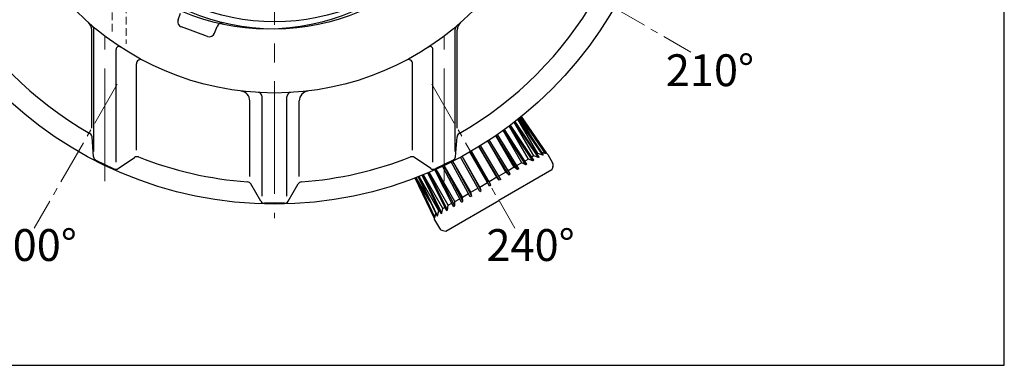
# Model space of a CAD drawing. Extents: x -618 to 13108, y -8847 to 13509.
# Drawn here: x 8862 to 10256, y -4609 to -4121 of the extents above; entities that cross this region are included whole.
import ezdxf

# ---------------------------------------------------------------- set-up
doc = ezdxf.new("R2010")
doc.units = 0
doc.header["$LTSCALE"] = 4.25
doc.header["$MEASUREMENT"] = 0
doc.linetypes.add('CENTER2', pattern=[1.125, 0.75, -0.125, 0.125, -0.125])
doc.linetypes.add('HIDDEN2', pattern=[0.1875, 0.125, -0.0625])
doc.layers.add('ESO', color=30, linetype='CONTINUOUS')
for name, color, linetype, lineweight in [('Neviditelná', 5, 'HIDDEN2', 15), ('Osy', 1, 'CENTER2', 15), ('SILNA', 7, 'CONTINUOUS', 25), ('Silná', 7, 'CONTINUOUS', 25)]:
    doc.layers.add(name, color=color, linetype=linetype, lineweight=lineweight)
doc.styles.add('Arial', font='arial.ttf')

msp = doc.modelspace()

# ---------------------------------------------------------------- linework, layer by layer
at = {"layer": 'ESO'}
for p, q in [((10255.69723, -4609.08208), (10255.69723, -744.79927)), ((7937.12754, -4609.08208), (10255.69723, -4609.08208))]:
    msp.add_line(p, q, dxfattribs=at)
at = {"layer": 'Neviditelná', "ltscale": 20}
for p, q in [((8992.83973, -4014.85866), (8992.83973, -4141.12279)), ((9012.83973, -4036.89038), (9012.83973, -4154.79601))]:
    msp.add_line(p, q, dxfattribs=at)
at = {"layer": 'Osy', "ltscale": 50}
for p, q in [((9222.83973, -3251.16248), (9222.83973, -4401.16248)), ((8982.83973, -4348.68042), (8982.83973, -4143.65893)), ((9462.83973, -4348.68042), (9462.83973, -4143.65893))]:
    msp.add_line(p, q, dxfattribs=at)
at = {"layer": 'Osy', "ltscale": 20}
for p, q in [((9608.33647, -4048.72912), (9811.85244, -4166.22912)), ((9000.27308, -4211.65922), (8882.77308, -4415.17519)), ((9445.40638, -4211.65922), (9562.90638, -4415.17519))]:
    msp.add_line(p, q, dxfattribs=at)
at = {"layer": 'SILNA'}
for p, q in [((9086.43406, -4120.52934), (9089.77609, -4111.34719)), ((8964.29707, -4273.87298), (8964.29707, -4135.13577)), ((8967.06823, -4306.61215), (8967.06823, -4133.88262)), ((9127.86345, -4144.12183), (9091.21544, -4130.78305)), ((9138.11716, -4139.34045), (9141.45919, -4130.1583)), ((9478.61123, -4306.61215), (9478.61123, -4133.88262)), ((9481.38239, -4273.87298), (9481.38239, -4135.13577)), ((8998.61123, -4321.7792), (8998.61123, -4162.47098)), ((9447.06823, -4321.7792), (9447.06823, -4162.47098)), ((9027.38305, -4304.79145), (9027.38305, -4182.9848)), ((9418.2964, -4304.79145), (9418.2964, -4182.9848)), ((9187.83973, -4341.99451), (9187.83973, -4235.23827)), ((9205.33973, -4369.99451), (9205.33973, -4229.47842)), ((9240.33973, -4369.99451), (9240.33973, -4229.47842)), ((9257.83973, -4341.99451), (9257.83973, -4235.23827)), ((8966.79326, -4314.27288), (8964.55027, -4286.25099)), ((9478.8862, -4314.27288), (9481.12919, -4286.25099)), ((8970.17406, -4319.20152), (8995.50539, -4331.38177)), ((9001.46613, -4330.9449), (9024.75418, -4315.19929)), ((9444.21332, -4330.9449), (9420.92528, -4315.19929)), ((9475.50539, -4319.20152), (9450.17406, -4331.38177)), ((9203.60328, -4377.01774), (9189.4387, -4352.73561)), ((9242.07618, -4377.01774), (9256.24076, -4352.73561)), ((9236.89351, -4379.99451), (9208.78595, -4379.99451))]:
    msp.add_line(p, q, dxfattribs=at)
for centre, radius in [((9222.83973, -3826.16248), 555), ((9222.83973, -3826.16248), 398), ((9212.83939, -3826.16248), 307.5), ((9222.83973, -3826.16248), 307.5), ((9222.83973, -3826.16248), 297.5)]:
    msp.add_circle(centre, radius, dxfattribs=at)
for centre, radius, start, end in [((9222.83973, -3826.16248), 525, 119.84690861, 240.15309139), ((9222.83973, -3826.16248), 525, 299.84690861, 60.15309139), ((8950.29707, -4135.13577), 14, 0, 48.58476342), ((9093.9516, -4123.2655), 8, 160, 250), ((9495.38239, -4135.13577), 14, 131.41523658, 180), ((8961.06823, -4133.88262), 6, 0, 49.612838), ((9148.97673, -4132.89446), 8, 76.46059205, 160), ((9484.61123, -4133.88262), 6, 130.387162, 180), ((9130.59962, -4136.60429), 8, 250, 340), ((9002.61123, -4162.47098), 4, 56.78158751, 180), ((9443.06823, -4162.47098), 4, 0, 123.21841249), ((9033.38305, -4182.9848), 6, 62.0336993, 180), ((9412.2964, -4182.9848), 6, 0, 117.9663007), ((9173.83973, -4235.23827), 14, 0, 83.16952847), ((9271.83973, -4235.23827), 14, 96.83047153, 180), ((9199.33973, -4229.47842), 6, 0, 86.66531863), ((9246.33973, -4229.47842), 6, 93.33468137, 180), ((8958.5694, -4286.72973), 6, 4.57644619, 60.15309139), ((9487.11006, -4286.72973), 6, 119.84690861, 175.42355381), ((8972.77413, -4313.79415), 6, 184.57644619, 244.32000903), ((9028.11485, -4320.16979), 6, 68.48692666, 124.06357186), ((9222.83973, -3826.16248), 525, 248.48692666, 265.83308236), ((9222.83973, -3826.16248), 525, 274.16691764, 291.51307334), ((9417.5646, -4320.16979), 6, 55.93642814, 111.51307334), ((9472.90533, -4313.79415), 6, 295.67999097, 355.42355381), ((8998.10546, -4325.9744), 6, 244.32000903, 304.06357186), ((9447.574, -4325.9744), 6, 235.93642814, 295.67999097), ((9184.25603, -4355.75883), 6, 30.25643716, 85.83308236), ((9261.42343, -4355.75883), 6, 94.16691764, 149.74356284), ((9208.78595, -4373.99451), 6, 210.25643716, 270), ((9236.89351, -4373.99451), 6, 270, 329.74356284)]:
    msp.add_arc(centre, radius, start, end, dxfattribs=at)
at = {"layer": 'Silná'}
for p, q in [((9595.46331, -4309.77589), (9567.43311, -4261.22616)), ((9602.45612, -4311.86951), (9567.78415, -4260.94788)), ((9568.45356, -4260.41595), (9603.19662, -4311.44199)), ((9589.89832, -4291.91119), (9570.68415, -4258.63128)), ((9606.22629, -4309.69281), (9571.01214, -4258.36726)), ((9571.35009, -4258.0948), (9606.60225, -4309.47575)), ((9571.89044, -4257.65825), (9576.34945, -4265.3815)), ((9607.62984, -4308.88247), (9572.20853, -4257.40074)), ((9572.76278, -4322.88205), (9546.32739, -4277.14001)), ((9578.38494, -4325.76701), (9546.70937, -4276.86577)), ((9580.04348, -4324.80946), (9548.28128, -4275.73204)), ((9582.12953, -4317.47416), (9555.12366, -4270.69863)), ((9588.3207, -4320.0306), (9555.51543, -4270.40552)), ((9589.71238, -4319.22712), (9556.80028, -4269.44044)), ((9589.77379, -4313.06074), (9562.2075, -4265.31452)), ((9596.42652, -4315.3507), (9562.58432, -4265.02307)), ((9597.50906, -4314.7257), (9563.57185, -4264.25679)), ((9550.04395, -4335.99877), (9524.61249, -4291.9502)), ((9554.27764, -4339.68538), (9524.86728, -4291.78503)), ((9556.31213, -4338.51076), (9526.83547, -4290.50243)), ((9561.95816, -4329.1201), (9536.08792, -4284.31155)), ((9566.92115, -4332.38564), (9536.42561, -4284.08048)), ((9568.79615, -4331.30311), (9538.20955, -4282.8537)), ((9537.38216, -4343.30906), (9512.22937, -4299.74313)), ((9540.83857, -4347.44442), (9512.36744, -4299.65874)), ((9542.97074, -4346.21341), (9514.46504, -4298.36972)), ((9513.21891, -4363.39064), (9486.03902, -4314.78414)), ((9515.35108, -4362.15963), (9488.20398, -4313.61177)), ((9513.49795, -4357.09861), (9488.34612, -4313.53437)), ((9527.01229, -4355.42703), (9499.29022, -4307.41099)), ((9529.17736, -4354.17703), (9501.45519, -4306.16083)), ((9582.12953, -4317.47416), (9577.15494, -4320.34623)), ((9588.3207, -4320.0306), (9582.12953, -4317.47416)), ((9589.77379, -4313.06074), (9586.77901, -4314.78977)), ((9589.71238, -4319.22712), (9588.3207, -4320.0306)), ((9596.42652, -4315.3507), (9589.77379, -4313.06074)), ((9595.46331, -4309.77589), (9594.53933, -4310.30935)), ((9602.45612, -4311.86951), (9595.46331, -4309.77589)), ((9597.50906, -4314.7257), (9596.42652, -4315.3507)), ((9606.22629, -4309.69281), (9601.03743, -4308.27086)), ((9603.19662, -4311.44199), (9602.45612, -4311.86951)), ((9606.60225, -4309.47575), (9606.22629, -4309.69281)), ((9609.68672, -4311.12333), (9616.40809, -4322.7651)), ((9476.14617, -4384.7946), (9449.52862, -4332.75615)), ((9477.80471, -4383.83704), (9451.29629, -4331.96145)), ((9478.11733, -4377.52562), (9451.7251, -4331.76755)), ((9487.3935, -4378.30095), (9460.7313, -4327.59303)), ((9489.2685, -4377.21842), (9462.68555, -4326.66121)), ((9488.92196, -4371.28757), (9463.05469, -4326.48415)), ((9499.87752, -4371.0933), (9473.04149, -4321.56542)), ((9501.91201, -4369.91868), (9475.13619, -4320.50193)), ((9500.83617, -4364.4089), (9475.4067, -4320.36378)), ((9615.35125, -4332.9346), (9540.44006, -4376.1846)), ((9561.95816, -4329.1201), (9553.53298, -4333.98438)), ((9566.92115, -4332.38564), (9561.95816, -4329.1201)), ((9572.76278, -4322.88205), (9565.95954, -4326.8099)), ((9568.79615, -4331.30311), (9566.92115, -4332.38564)), ((9578.31676, -4325.80638), (9572.76278, -4322.88205)), ((9580.04348, -4324.80946), (9578.31676, -4325.80638)), ((9616.9156, -4328.68155), (9615.35125, -4332.9346)), ((9448.55981, -4400.72159), (9421.69123, -4344.31601)), ((9422.07418, -4344.16888), (9426.52706, -4351.8815)), ((9422.72147, -4343.91946), (9449.5874, -4400.12831)), ((9449.96336, -4399.91125), (9423.12638, -4343.76296)), ((9442.72802, -4376.88), (9423.51987, -4343.61052)), ((9426.17974, -4342.57108), (9452.99303, -4398.16207)), ((9453.73353, -4397.73454), (9426.97505, -4342.25721)), ((9455.4168, -4390.63178), (9427.39233, -4342.09196)), ((9458.6806, -4394.87835), (9431.94653, -4340.263)), ((9459.76313, -4394.25335), (9433.10383, -4339.79075)), ((9461.10632, -4387.34693), (9433.54528, -4339.60982)), ((9466.47727, -4390.37694), (9439.82103, -4336.98937)), ((9467.86895, -4389.57345), (9441.29913, -4336.359)), ((9468.75059, -4382.93351), (9441.74934, -4336.16599)), ((9537.38216, -4343.30906), (9526.52259, -4349.57884)), ((9540.83857, -4347.44442), (9537.38216, -4343.30906)), ((9550.04395, -4335.99877), (9540.25282, -4341.65168)), ((9542.97074, -4346.21341), (9540.83857, -4347.44442)), ((9554.27764, -4339.68538), (9550.04395, -4335.99877)), ((9554.27764, -4339.68538), (9556.31213, -4338.51076)), ((9500.83617, -4364.4089), (9510.62729, -4358.75599)), ((9513.49795, -4357.09861), (9524.35752, -4350.82884)), ((9515.35108, -4362.15963), (9513.49795, -4357.09861)), ((9527.01229, -4355.42703), (9529.17736, -4354.17703)), ((9478.11733, -4377.52562), (9484.92057, -4373.59777)), ((9488.92196, -4371.28757), (9497.34714, -4366.42329)), ((9489.2685, -4377.21842), (9488.92196, -4371.28757)), ((9501.91201, -4369.91868), (9499.87752, -4371.0933)), ((9501.91201, -4369.91868), (9500.83617, -4364.4089)), ((9513.21891, -4363.39064), (9515.35108, -4362.15963)), ((9459.76313, -4394.25335), (9461.10632, -4387.34693)), ((9461.10632, -4387.34693), (9464.1011, -4385.6179)), ((9465.52886, -4419.4346), (9540.44006, -4376.1846)), ((9467.86895, -4389.57345), (9468.75059, -4382.93351)), ((9468.75059, -4382.93351), (9473.72517, -4380.06144)), ((9476.14617, -4384.7946), (9477.87289, -4383.79768)), ((9477.87289, -4383.79768), (9478.11733, -4377.52562)), ((9487.3935, -4378.30095), (9489.2685, -4377.21842)), ((9449.5874, -4400.12831), (9449.96336, -4399.91125)), ((9449.96336, -4399.91125), (9451.32635, -4394.70659)), ((9452.99303, -4398.16207), (9453.73353, -4397.73454)), ((9453.73353, -4397.73454), (9455.4168, -4390.63178)), ((9455.4168, -4390.63178), (9456.34078, -4390.09832)), ((9458.6806, -4394.87835), (9459.76313, -4394.25335)), ((9466.47727, -4390.37694), (9467.86895, -4389.57345)), ((9449.47202, -4403.62333), (9456.19339, -4415.2651)), ((9461.06344, -4418.66284), (9465.52886, -4419.4346))]:
    msp.add_line(p, q, dxfattribs=at)
for centre, start, end in [((9603.62454, -4314.62333), 30, 74.38676167), ((9610.34592, -4326.2651), 339.80557109, 30), ((9455.5342, -4400.12333), 165.61323833, 210), ((9462.25557, -4411.7651), 210, 260.19442891)]:
    msp.add_arc(centre, 7, start, end, dxfattribs=at)

# ---------------------------------------------------------------- texts
at = {"layer": 'Silná', "char_height": 45, "width": 134.2400842, "attachment_point": 8, "style": 'Arial'}
for s, insert in [('{\\fArial|b0|i0|c238|p34;210°}', (9839.07558, -4214.43811)), ('{\\fArial|b0|i0|c238|p34;300°}', (8880.63567, -4461.58519)), ('{\\fArial|b0|i0|c238|p34;240°}', (9585.25769, -4461.58525))]:
    msp.add_mtext(s, dxfattribs=dict(at, insert=insert))

doc.saveas('drawing.dxf')
